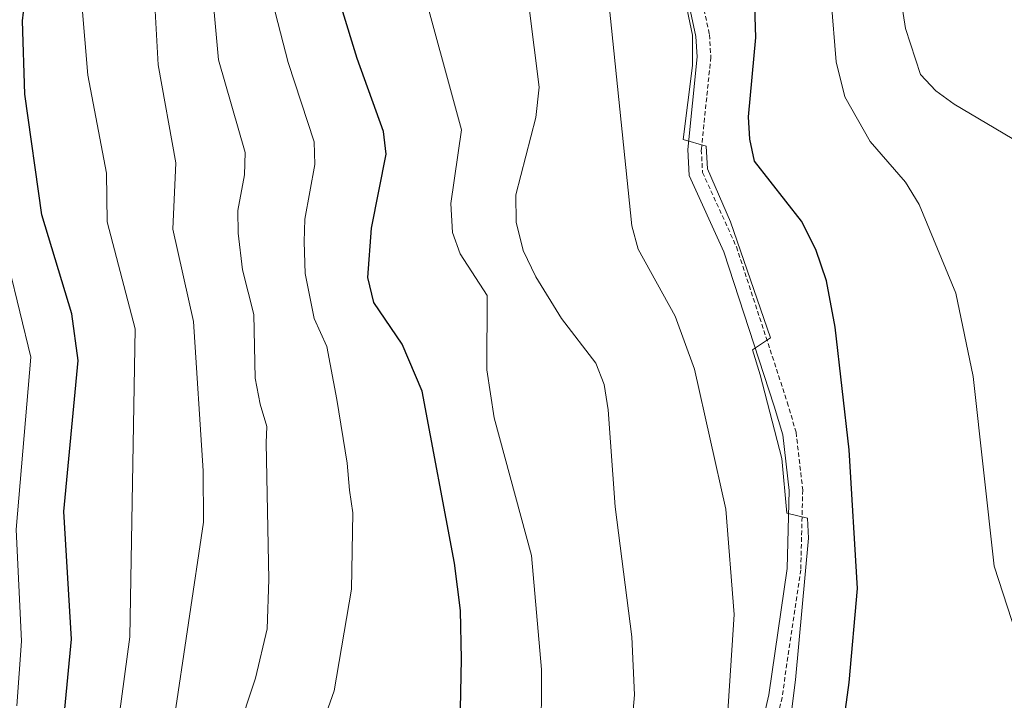
# Model space of a CAD drawing. Units: metres. Extents: x 585951 to 590444, y 4740143 to 4743170.
# Drawn here: x 589259 to 589477, y 4741838 to 4741989 of the extents above; entities that cross this region are included whole.
import ezdxf

# ---------------------------------------------------------------- set-up
doc = ezdxf.new("R2010")
doc.units = ezdxf.units.M
doc.header["$MEASUREMENT"] = 0
doc.linetypes.add('TRAZOSX2', pattern=[1.5, 1, -0.5])
for name, color, linetype, lineweight in [('Level 21', 19, 'Continuous', 0), ('Level 4', 36, 'Continuous', 30), ('Level 5', 36, 'Continuous', 0)]:
    doc.layers.add(name, color=color, linetype=linetype, lineweight=lineweight)

msp = doc.modelspace()

# ---------------------------------------------------------------- linework, layer by layer
at = {"layer": 'Level 21', "color": 19, "linetype": 'TRAZOSX2', "lineweight": 0}
msp.add_polyline3d([(589406.36, 4742010.34, 955.17), (589411.67, 4741985.71, 955.03), (589411.97, 4741980.73, 955.03), (589409.87, 4741960.24, 955.18), (589410.13, 4741955.25, 955.45), (589417.63, 4741938.79, 955.83), (589428.87, 4741904.41, 955.8), (589430.82, 4741897.76, 955.73), (589432.29, 4741885.02, 955.88), (589431.85, 4741867.35, 955.94), (589427.71, 4741839.11, 956.36), (589415.13, 4741783.91, 957.3)], dxfattribs=at)
at = {"layer": 'Level 21', "color": 19, "linetype": 'Continuous', "lineweight": 0}
msp.add_polyline3d([(589403.47, 4742009.51, 955.17), (589408.69, 4741985.29, 955.03), (589408.97, 4741980.79, 955.03), (589406.87, 4741960.32, 955.18), (589407.16, 4741954.53, 955.45), (589414.83, 4741937.7, 955.83), (589426.01, 4741903.52, 955.8), (589427.87, 4741897.16, 955.73), (589429.29, 4741884.88, 955.88), (589428.86, 4741867.6, 955.94), (589424.76, 4741839.66, 956.36), (589412.21, 4741784.63, 957.3)], dxfattribs=at)
at = {"layer": 'Level 4', "color": 36, "linetype": 'Continuous', "lineweight": 30}
for points in [[(589259.74, 4741988.73, 1000.01), (589260.24, 4741992.63, 1000.01), (589262.43, 4741995.64, 1000.01), (589264.5, 4741996.67, 1000.01), (589268.81, 4742027.69, 1000.01), (589272.64, 4742043.07, 1000.01), (589283.63, 4742061.82, 1000.01), (589294.93, 4742085.57, 1000.01), (589298.39, 4742090.16, 1000.01), (589302.44, 4742094.02, 1000.01), (589324.67, 4742108.04, 1000.01), (589344.18, 4742125.95, 1000.01), (589348.13, 4742132.42, 1000.01), (589347.84, 4742136.74, 1000.01), (589338.61, 4742143.33, 1000.01), (589278.06, 4742164.72, 1000.01), (589265.35, 4742169.99, 1000.01), (589245.76, 4742180.79, 1000.01)], [(589356.61, 4741836.55, 975.01), (589356.84, 4741847.58, 975.01), (589356.64, 4741858.35, 975.01), (589355.3, 4741868.83, 975.01), (589348.16, 4741906.82, 975.01), (589343.7, 4741917.21, 975.01), (589337.45, 4741926.48, 975.01), (589336.11, 4741931.97, 975.01), (589336.95, 4741942.89, 975.01), (589340.15, 4741959.3, 975.01), (589339.6, 4741964.28, 975.01), (589333.79, 4741980.44, 975.01), (589323.95, 4742012.46, 975.01)], [(589439.03, 4741816.36, 950.01), (589442.59, 4741842.37, 950.01), (589444.41, 4741863.18, 950.01), (589442.59, 4741893.86, 950.01), (589439.49, 4741920.98, 950.01), (589437.53, 4741931.24, 950.01), (589435.19, 4741938.2, 950.01), (589432.02, 4741944.46, 950.01), (589421.61, 4741957.71, 950.01), (589420.56, 4741962.56, 950.01), (589420.33, 4741967.56, 950.01), (589421.89, 4741985.11, 950.01), (589421.73, 4741991.91, 950.01)], [(589269.12, 4741836.55, 1000.01), (589270.64, 4741851.95, 1000.01), (589268.9, 4741880.21, 1000.01), (589272.09, 4741913.64, 1000.01), (589270.69, 4741923.97, 1000.01), (589264.02, 4741945.87, 1000.01), (589260.3, 4741972.57, 1000.01), (589259.74, 4741988.73, 1000.01)]]:
    msp.add_polyline3d(points, dxfattribs=at)
at = {"layer": 'Level 5', "color": 36, "linetype": 'Continuous', "lineweight": 0}
for points in [[(589485.79, 4741958.44, 940.01), (589465.77, 4741970.33, 940.01), (589461.71, 4741973.26, 940.01), (589458.32, 4741976.93, 940.01), (589455.02, 4741987.05, 940.01), (589451.94, 4742006.95, 940.01), (589448.38, 4742018.49, 940.01), (589445.59, 4742022.95, 940.01), (589435.89, 4742029.47, 940.01), (589434.04, 4742032.68, 940.01), (589436.04, 4742041.14, 940.01), (589443.97, 4742062.98, 940.01), (589446.14, 4742077.49, 940.01), (589442.51, 4742103.18, 940.01), (589441.82, 4742124.83, 940.01), (589439.5, 4742140.9, 940.01), (589433.68, 4742166.38, 940.01), (589427.68, 4742183.7, 940.01), (589423.69, 4742192.71, 940.01), (589406.15, 4742220.92, 940.01), (589401.1, 4742227.34, 940.01), (589378.45, 4742247.62, 940.01), (589361.96, 4742257.89, 940.01), (589335.67, 4742271.51, 940.01)], [(589415.61, 4741833.75, 960.01), (589417.15, 4741857.45, 960.01), (589415.3, 4741880.71, 960.01), (589408.34, 4741911.7, 960.01), (589404.05, 4741923.47, 960.01), (589395.94, 4741938.22, 960.01), (589394.51, 4741943.39, 960.01), (589388.99, 4741997.23, 960.01), (589381.55, 4742036.53, 960.01), (589381.19, 4742048.46, 960.01), (589382.64, 4742059.52, 960.01), (589391.46, 4742083.81, 960.01), (589397.61, 4742113.77, 960.01), (589397.28, 4742141.44, 960.01), (589394.78, 4742156.35, 960.01), (589389.75, 4742170.57, 960.01), (589385.32, 4742178.33, 960.01), (589374.35, 4742190.87, 960.01), (589356.6, 4742205.63, 960.01), (589341.4, 4742213.72, 960.01), (589317.59, 4742224.08, 960.01), (589289.93, 4742234.31, 960.01), (589266.31, 4742241.94, 960.01), (589205.85, 4742250.72, 960.01)], [(589281.15, 4741834.94, 995.01), (589283.52, 4741852.51, 995.01), (589284.67, 4741920.63, 995.01), (589278.53, 4741944.27, 995.01), (589278.37, 4741955.06, 995.01), (589274.2, 4741976.72, 995.01), (589272.88, 4741992.52, 995.01), (589276.39, 4741999.82, 995.01), (589279.59, 4742028.56, 995.01), (589282.7, 4742041.58, 995.01), (589303.75, 4742081.37, 995.01), (589310.5, 4742089.32, 995.01), (589330.82, 4742104.43, 995.01), (589345.35, 4742120.76, 995.01), (589349.7, 4742130.25, 995.01)], [(589291.75, 4742036.45, 990.01), (589290.53, 4742031.6, 990.01), (589288.66, 4741999, 990.01), (589289.79, 4741979.03, 990.01), (589293.68, 4741957.37, 990.01), (589293.04, 4741942.68, 990.01), (589297.58, 4741922.22, 990.01), (589299.72, 4741889.2, 990.01), (589299.83, 4741877.83, 990.01), (589293.17, 4741833.34, 990.01)], [(589294.56, 4741792.87, 985.01), (589311.26, 4741843.33, 985.01), (589313.87, 4741854.28, 985.01), (589314.23, 4741865.17, 985.01), (589313.63, 4741895.39, 985.01), (589313.81, 4741899.02, 985.01), (589312.31, 4741904, 985.01), (589311.24, 4741909.71, 985.01), (589310.94, 4741923.81, 985.01), (589308.44, 4741933.7, 985.01), (589307.49, 4741941.83, 985.01), (589307.39, 4741946.83, 985.01), (589308.87, 4741954.67, 985.01), (589308.99, 4741959.67, 985.01), (589303.09, 4741980.15, 985.01), (589300.52, 4742008.65, 985.01)], [(589480.43, 4741850.18, 945.01), (589474.64, 4741868.1, 945.01), (589470.01, 4741910.07, 945.01), (589466.14, 4741928.54, 945.01), (589458.07, 4741948.12, 945.01), (589454.99, 4741953.1, 945.01), (589447.22, 4741962.1, 945.01), (589441.61, 4741971.97, 945.01), (589439.68, 4741979.72, 945.01), (589437.46, 4742006.88, 945.01)], [(589318.59, 4741811.92, 980.01), (589328.72, 4741840.57, 980.01), (589332.54, 4741863.03, 980.01), (589332.8, 4741879.95, 980.01), (589332.08, 4741884.91, 980.01), (589331.57, 4741890.91, 980.01), (589329.31, 4741905.01, 980.01), (589327.05, 4741916.76, 980.01), (589324.29, 4741922.92, 980.01), (589322.27, 4741932.84, 980.01), (589322.06, 4741939.86, 980.01), (589322.17, 4741944.86, 980.01), (589324.43, 4741956.99, 980.01), (589324.29, 4741961.98, 980.01), (589318.53, 4741979.53, 980.01), (589312.28, 4742003.89, 980.01)], [(589423.36, 4741785.22, 955.01), (589430.66, 4741843.02, 955.01), (589433.6, 4741874.31, 955.01), (589433.32, 4741878.72, 955.01), (589428.8, 4741879.89, 955.01), (589427.67, 4741891.93, 955.01), (589422.87, 4741910.44, 955.01), (589421.18, 4741916.02, 955.01), (589425.13, 4741918.66, 955.01), (589416.31, 4741944.29, 955.01), (589411.23, 4741956.04, 955.01), (589410.95, 4741961.03, 955.01), (589405.86, 4741962.5, 955.01), (589407.91, 4741978.87, 955.01), (589407.91, 4741985.63, 955.01), (589404.52, 4742001.79, 955.01)], [(589374.44, 4741828.91, 970.01), (589374.56, 4741845.28, 970.01), (589372.32, 4741870.51, 970.01), (589364.08, 4741900.92, 970.01), (589362.45, 4741911.58, 970.01), (589362.51, 4741927.98, 970.01), (589356.55, 4741937.22, 970.01), (589354.82, 4741941.93, 970.01), (589354.5, 4741948.34, 970.01), (589356.83, 4741964.64, 970.01), (589347.43, 4741999.32, 970.01)], [(589394.07, 4741827.77, 965.01), (589395.11, 4741839.7, 965.01), (589394.47, 4741852.5, 965.01), (589390.8, 4741881.26, 965.01), (589389.27, 4741902.71, 965.01), (589388.37, 4741908.33, 965.01), (589386.57, 4741913.01, 965.01), (589378.92, 4741922.95, 965.01), (589373.28, 4741932.11, 965.01), (589370.49, 4741937.93, 965.01), (589368.93, 4741944.2, 965.01), (589368.86, 4741950.24, 965.01), (589373.26, 4741967.4, 965.01), (589373.99, 4741974.1, 965.01), (589371.79, 4741991.62, 965.01)], [(589258.51, 4741837.22, 1005.01), (589259.53, 4741851.53, 1005.01), (589258.36, 4741876.26, 1005.01), (589261.64, 4741914.35, 1005.01), (589254.25, 4741944.44, 1005.01)]]:
    msp.add_polyline3d(points, dxfattribs=at)

doc.saveas('drawing.dxf')
